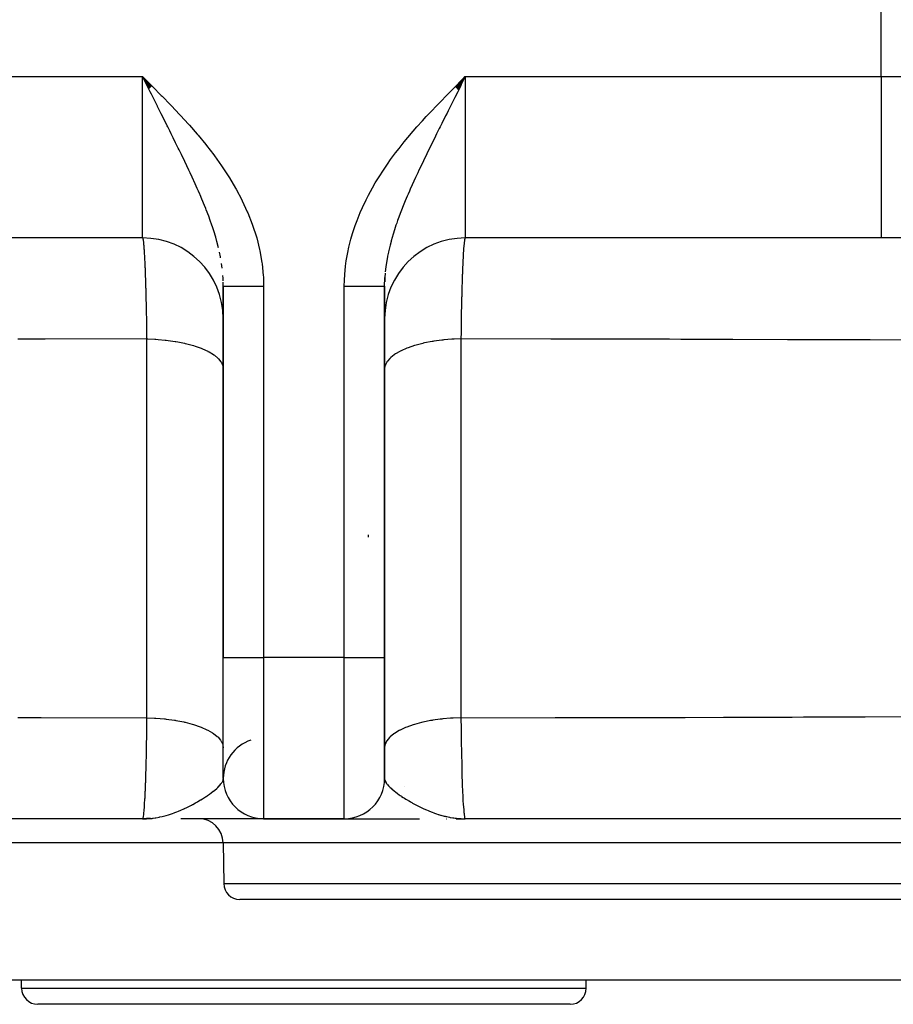
# Model space of a CAD drawing. Extents: x 24 to 1230, y -758 to 283.
# Drawn here: x 432 to 540, y -758 to -636 of the extents above; entities that cross this region are included whole.
import ezdxf

# ---------------------------------------------------------------- set-up
doc = ezdxf.new("R2010")
doc.units = 0
doc.linetypes.add('DASHED', pattern=[11.05, 8.7, -2.35])
doc.layers.get('0').update_dxf_attribs({"linetype": 'CONTINUOUS'})
doc.layers.add('NEVIDI', color=4, linetype='DASHED')

msp = doc.modelspace()

# ---------------------------------------------------------------- linework, layer by layer
at = {"color": 2}
for p, q in [((448.159874, -644.163567), (447, -643.000007)), ((448.149306, -644.174088), (447, -643.000007)), ((448.138738, -644.184608), (447, -643.000007)), ((448.12817, -644.195128), (447, -643.000007)), ((448.117603, -644.205648), (447, -643.000007)), ((448.107036, -644.216168), (447, -643.000007)), ((448.09647, -644.226687), (447, -643.000007)), ((448.085904, -644.237205), (447, -643.000007)), ((448.075339, -644.247723), (447, -643.000007)), ((448.064774, -644.25824), (447, -643.000007)), ((448.05421, -644.268756), (447, -643.000007)), ((448.043648, -644.279271), (447, -643.000007)), ((448.033086, -644.289785), (447, -643.000007)), ((448.022526, -644.300299), (447, -643.000007)), ((448.011967, -644.31081), (447, -643.000007)), ((448.001409, -644.321321), (447, -643.000007)), ((447.990852, -644.33183), (447, -643.000007)), ((447.980297, -644.342338), (447, -643.000007)), ((447.969744, -644.352844), (447, -643.000007)), ((447.959192, -644.363348), (447, -643.000007)), ((447.948642, -644.37385), (447, -643.000007)), ((447.938094, -644.384351), (447, -643.000007)), ((447.927548, -644.39485), (447, -643.000007)), ((447.917004, -644.405346), (447, -643.000007)), ((447.906462, -644.415841), (447, -643.000007)), ((447.895923, -644.426333), (447, -643.000007)), ((447.885386, -644.436823), (447, -643.000007)), ((447.874851, -644.44731), (447, -643.000007)), ((447.864319, -644.457795), (447, -643.000007)), ((447.853789, -644.468277), (447, -643.000007)), ((447.843263, -644.478757), (447, -643.000007)), ((447.832739, -644.489234), (447, -643.000007)), ((447.822218, -644.499708), (447, -643.000007)), ((447.8117, -644.510178), (447, -643.000007)), ((447.801185, -644.520646), (447, -643.000007)), ((447.790673, -644.531111), (447, -643.000007)), ((447.780164, -644.541572), (447, -643.000007)), ((485.782772, -644.232838), (487, -643.000007)), ((485.794067, -644.244077), (487, -643.000007)), ((485.805361, -644.255315), (487, -643.000007)), ((485.816656, -644.266553), (487, -643.000007)), ((485.827949, -644.27779), (487, -643.000007)), ((485.839243, -644.289027), (487, -643.000007)), ((485.850536, -644.300264), (487, -643.000007)), ((485.861828, -644.311499), (487, -643.000007)), ((485.873119, -644.322734), (487, -643.000007)), ((485.884409, -644.333968), (487, -643.000007)), ((485.895698, -644.345201), (487, -643.000007)), ((485.906986, -644.356432), (487, -643.000007)), ((485.918272, -644.367662), (487, -643.000007)), ((485.929557, -644.378891), (487, -643.000007)), ((485.940841, -644.390118), (487, -643.000007)), ((485.952123, -644.401344), (487, -643.000007)), ((485.963403, -644.412568), (487, -643.000007)), ((485.974681, -644.423789), (487, -643.000007)), ((485.985957, -644.435009), (487, -643.000007)), ((485.997231, -644.446227), (487, -643.000007)), ((486.008502, -644.457442), (487, -643.000007)), ((486.019772, -644.468656), (487, -643.000007)), ((486.031039, -644.479866), (487, -643.000007)), ((486.042303, -644.491074), (487, -643.000007)), ((486.053565, -644.50228), (487, -643.000007)), ((486.064823, -644.513482), (487, -643.000007)), ((486.076079, -644.524682), (487, -643.000007)), ((486.087332, -644.535879), (487, -643.000007)), ((486.098582, -644.547072), (487, -643.000007)), ((486.109828, -644.558262), (487, -643.000007)), ((486.121071, -644.569449), (487, -643.000007)), ((486.13231, -644.580632), (487, -643.000007)), ((486.143546, -644.591812), (487, -643.000007)), ((486.154778, -644.602988), (487, -643.000007)), ((486.166007, -644.614161), (487, -643.000007)), ((486.177231, -644.625329), (487, -643.000007)), ((487, -643.000007), (486.5093, -643.981398)), ((447.564032, -644.128061), (447.312741, -643.625482)), ((486.435937, -644.128123), (486.183978, -644.632042)), ((486.5093, -643.981398), (486.435937, -644.128123)), ((447, -663.000007), (395.458054, -663.000007)), ((447, -663.000007), (395.458054, -663.000007)), ((538.541946, -663.000007), (487, -663.000007)), ((538.541946, -663.000007), (487, -663.000007)), ((545.590413, -663.000007), (538.541946, -663.000007)), ((457.000698, -668.980772), (456.993102, -668.49498)), ((476.99829, -668.980771), (477.026603, -667.900318)), ((457, -715.000007), (457, -668.980769)), ((457, -673.000007), (457, -668.980769)), ((457, -668.980772), (457, -715.000007)), ((476.99829, -668.980771), (477, -668.980771)), ((477, -715.000007), (477, -668.980769)), ((477, -668.980769), (477, -715.000007)), ((457, -673.000007), (457, -679.259382)), ((457, -679.259382), (457, -696.000007)), ((457, -699.523415), (457, -696.000007)), ((457, -696.000007), (457, -699.523415)), ((457, -730.000007), (457, -715.000007)), ((477, -730.000007), (477, -715.000007)), ((477, -715.000007), (477, -730.000007)), ((457.083501, -731.000007), (457.08461, -731.000007)), ((457.101047, -731.000007), (457.10377, -731.000007)), ((476.89623, -731.000007), (476.898791, -731.000007)), ((479.513885, -731.000007), (479.51569, -731.000007)), ((458.118389, -733.150007), (458.11707, -733.150007)), ((460, -734.582546), (460, -734.574762)), ((474, -734.581826), (474, -734.574762)), ((447, -735.000007), (355.5, -735.000007)), ((447.900748, -734.979364), (447, -735.000007)), ((447.91199, -734.980781), (447, -735.000007)), ((447.923234, -734.982148), (447, -735.000007)), ((447.934482, -734.983465), (447, -735.000007)), ((447.945732, -734.984731), (447, -735.000007)), ((447.956986, -734.985947), (447, -735.000007)), ((447.968241, -734.987113), (447, -735.000007)), ((447, -735.000007), (447.489458, -734.988084)), ((447.931098, -734.988811), (447, -735.000007)), ((447.990761, -734.989293), (447, -735.000007)), ((447.95037, -734.990808), (447, -735.000007)), ((448.01329, -734.991272), (447, -735.000007)), ((447.969125, -734.992609), (447, -735.000007)), ((448.035827, -734.993049), (447, -735.000007)), ((448.047099, -734.993862), (447, -735.000007)), ((447.99598, -734.994942), (447, -735.000007)), ((448.069647, -734.995336), (447, -735.000007)), ((448.080924, -734.995998), (447, -735.000007)), ((447.966022, -734.997001), (447, -735.000007)), ((448.103481, -734.997169), (447, -735.000007)), ((448.159893, -734.999215), (447, -735.000007)), ((448.171178, -734.999473), (447, -735.000007)), ((447.489458, -734.988084), (447.681086, -734.976932)), ((447.88951, -734.977896), (447.489458, -734.987841)), ((447.878276, -734.976378), (447.529255, -734.985768)), ((447.867044, -734.97481), (447.56844, -734.983488)), ((447.855817, -734.973192), (447.616524, -734.980689)), ((447.844593, -734.971523), (447.676789, -734.977182)), ((447.681086, -734.976932), (447.81542, -734.966948)), ((447.833373, -734.969804), (447.723335, -734.973792)), ((447.822156, -734.968035), (447.777352, -734.969777)), ((461.986533, -735.000007), (451.755665, -735.000007)), ((460, -734.979825), (460, -734.978154)), ((460, -735.000007), (460, -734.998938)), ((462, -735.000007), (472, -735.000007)), ((472, -735.000007), (462, -735.000007)), ((472.019645, -734.999969), (472.061618, -734.99997)), ((472.061618, -734.99997), (472.229558, -734.999973)), ((472.229558, -734.999973), (472.517892, -734.999975)), ((472.517892, -734.999975), (472.919968, -734.999978)), ((472.919968, -734.999978), (473.430445, -734.999981)), ((473.430445, -734.999981), (474.036576, -734.999983)), ((474.036576, -734.999983), (474.726138, -734.999986)), ((474.726138, -734.999986), (475.491858, -734.999989)), ((475.491858, -734.999989), (476.327242, -734.999992)), ((476.327242, -734.999992), (477.226252, -734.999994)), ((477.226252, -734.999994), (478.183102, -734.999997)), ((478.183102, -734.999997), (479.189757, -734.999999)), ((479.189757, -734.999999), (480.234976, -735.000001)), ((480.234976, -735.000001), (481.312819, -735.000003)), ((484.687287, -735.000007), (484.722692, -735.000007)), ((485.851552, -734.999981), (485.904348, -734.999982)), ((485.862111, -734.999911), (485.904348, -734.999914)), ((485.872671, -734.999796), (487, -735.000007)), ((485.88323, -734.999637), (487, -735.000007)), ((485.893789, -734.999434), (487, -735.000007)), ((485.904348, -734.999187), (487, -735.000007)), ((485.967683, -734.996774), (485.988787, -734.99684)), ((485.978236, -734.996217), (487, -735.000007)), ((485.988787, -734.995616), (487, -735.000007)), ((485.999337, -734.994971), (487, -735.000007)), ((486.020433, -734.993547), (487, -735.000007)), ((486.041522, -734.991948), (487, -735.000007)), ((486.043719, -734.997963), (487, -735.000007)), ((486.052064, -734.991081), (487, -735.000007)), ((486.062604, -734.990171), (487, -735.000007)), ((486.077378, -734.994671), (487, -735.000007)), ((486.104744, -734.986089), (486.687061, -734.995142)), ((486.110625, -734.997687), (487, -735.000007)), ((486.115273, -734.984958), (486.659325, -734.994212)), ((486.125445, -734.989826), (487, -735.000007)), ((486.1258, -734.983783), (486.64946, -734.993501)), ((486.134143, -734.988867), (487, -735.000007)), ((486.136325, -734.982563), (486.653312, -734.993005)), ((486.142978, -734.987866), (486.687061, -734.995574)), ((486.146846, -734.9813), (486.65729, -734.992493)), ((486.157365, -734.979993), (486.568241, -734.989752)), ((486.167882, -734.978641), (486.535973, -734.988093)), ((486.178395, -734.977246), (486.49632, -734.986054)), ((486.188905, -734.975807), (486.446533, -734.983494)), ((486.199413, -734.974323), (486.382304, -734.980191)), ((486.209917, -734.972796), (486.320512, -734.976605)), ((486.220417, -734.971224), (486.260322, -734.972698)), ((486.31893, -734.976932), (486.647091, -734.993807)), ((486.647091, -734.993807), (486.687061, -734.995131)), ((578.5, -735.000007), (487, -735.000007)), ((456.967987, -738.000007), (457.055872, -743.034912)), ((456.967987, -738.000007), (457.055872, -743.034912)), ((554.880407, -745.000007), (459.055567, -745.000007)), ((552, -755.000007), (382, -755.000007)), ((432, -756.000007), (432, -755.000007)), ((432, -756.000007), (432, -755.000007)), ((502, -756.000007), (502, -755.000007)), ((502, -756.000007), (502, -755.000007)), ((500, -758.000007), (434, -758.000007))]:
    msp.add_line(p, q, dxfattribs=at)
for centre, radius, start, end in [((447, -673.000007), 10, 0, 90), ((487, -673.000007), 10, 90, 180), ((462, -730.000007), 5, 108.434949, 180), ((462, -730.000007), 5, 180, 270), ((472, -730.000007), 5, 270, 360), ((453.967987, -738.000007), 3, 0, 90), ((459.055567, -743.000007), 2, 181, 270), ((434, -756.000007), 2, 180, 270), ((500, -756.000007), 2, 270, 360)]:
    msp.add_arc(centre, radius, start, end, dxfattribs=at)
at = {"layer": 'NEVIDI', "color": 7, "linetype": 'CONTINUOUS'}
for p, q in [((538.541946, -643.000007), (538.541946, -590.000007)), ((395.458054, -643.000007), (447, -643.000007)), ((447, -643.000007), (447.107459, -643.107468)), ((447.312741, -643.625482), (447, -643.000007)), ((447, -663.000007), (447, -643.000007)), ((447.107459, -643.107468), (448.160785, -644.162537)), ((486.512017, -643.488119), (487, -643.000007)), ((487, -643.000007), (538.541946, -643.000007)), ((487, -643.000007), (487, -663.000007)), ((538.541946, -643.000007), (559.687348, -643.000007)), ((538.541946, -643.000007), (538.541946, -663.000007)), ((447.773904, -644.547804), (447.564032, -644.128061)), ((448.160785, -644.162537), (448.267949, -644.27023)), ((448.267949, -644.27023), (449.316333, -645.330278)), ((485.290494, -644.715092), (485.775953, -644.226097)), ((485.775953, -644.226097), (486.512017, -643.488119)), ((447.938359, -644.87672), (447.773904, -644.547804)), ((448.086024, -645.17206), (447.938359, -644.87672)), ((448.544229, -646.088594), (448.086024, -645.17206)), ((449.316333, -645.330278), (449.422735, -645.438703)), ((449.422735, -645.438703), (450.46088, -646.507896)), ((484.076086, -645.952101), (484.558296, -645.458049)), ((484.558296, -645.458049), (485.290494, -644.715092)), ((485.695174, -645.6097), (485.372164, -646.255862)), ((486.061583, -644.876837), (485.695174, -645.6097)), ((486.183978, -644.632042), (486.061583, -644.876837)), ((448.830956, -646.662268), (448.544229, -646.088594)), ((448.853337, -646.707053), (448.830956, -646.662268)), ((449.262597, -647.526269), (448.853337, -646.707053)), ((450.46088, -646.507896), (450.566135, -646.617637)), ((450.566135, -646.617637), (451.589065, -647.700443)), ((482.87912, -647.200945), (483.353266, -646.701864)), ((483.353266, -646.701864), (484.076086, -645.952101)), ((485.169075, -646.662209), (484.887482, -647.225789)), ((485.372164, -646.255862), (485.169075, -646.662209)), ((449.307296, -647.615782), (449.262597, -647.526269)), ((449.612972, -648.228211), (449.307296, -647.615782)), ((451.589065, -647.700443), (451.692421, -647.8117)), ((451.692421, -647.8117), (452.695543, -648.912964)), ((481.701863, -648.47173), (482.16757, -647.963022)), ((482.16757, -647.963022), (482.87912, -647.200945)), ((484.568876, -647.86381), (484.091596, -648.820715)), ((484.737495, -647.526085), (484.568876, -647.86381)), ((484.887482, -647.225789), (484.737495, -647.526085)), ((450.059432, -649.123918), (449.612972, -648.228211)), ((450.111741, -649.22899), (450.059432, -649.123918)), ((450.359553, -649.72724), (450.111741, -649.22899)), ((452.695543, -648.912964), (452.796638, -649.026346)), ((452.796638, -649.026346), (453.774876, -650.150458)), ((480.554052, -649.766675), (481.00737, -649.247548)), ((481.00737, -649.247548), (481.701863, -648.47173)), ((483.888256, -649.228992), (483.778364, -649.44984)), ((484.091596, -648.820715), (483.888256, -649.228992)), ((450.546062, -650.102837), (450.359553, -649.72724)), ((450.79706, -650.609291), (450.546062, -650.102837)), ((453.774876, -650.150458), (453.872948, -650.266129)), ((453.872948, -650.266129), (454.821134, -651.417471)), ((479.879049, -650.561326), (480.554052, -649.766675)), ((483.310717, -650.391671), (483.00489, -651.009881)), ((483.45394, -650.102832), (483.310717, -650.391671)), ((483.778364, -649.44984), (483.45394, -650.102832)), ((451.090264, -651.202698), (450.79706, -650.609291)), ((451.414049, -651.860835), (451.090264, -651.202698)), ((454.821134, -651.417471), (454.916131, -651.536446)), ((454.916131, -651.536446), (455.829065, -652.719509)), ((478.789239, -651.910128), (479.439917, -651.094124)), ((479.439917, -651.094124), (479.879049, -650.561326)), ((483.00489, -651.009881), (482.585954, -651.86083)), ((451.516539, -652.069897), (451.414049, -651.860835)), ((451.765803, -652.580104), (451.516539, -652.069897)), ((451.800879, -652.652119), (451.765803, -652.580104)), ((452.214198, -653.505558), (451.800879, -652.652119)), ((455.829065, -652.719509), (455.919781, -652.841392)), ((455.919781, -652.841392), (456.787029, -654.053507)), ((477.746398, -653.297497), (478.366899, -652.459055)), ((478.366899, -652.459055), (478.789239, -651.910128)), ((482.234199, -652.5801), (481.812363, -653.450418)), ((482.252699, -652.542139), (482.234199, -652.5801)), ((482.549925, -651.934279), (482.252699, -652.542139)), ((482.585954, -651.86083), (482.549925, -651.934279)), ((452.488607, -654.077973), (452.214198, -653.505558)), ((452.740319, -654.608059), (452.488607, -654.077973)), ((456.787029, -654.053507), (456.872595, -654.178192)), ((456.872595, -654.178192), (457.68699, -655.419804)), ((476.763861, -654.719562), (477.347942, -653.858827)), ((477.347942, -653.858827), (477.746398, -653.297497)), ((481.526119, -654.047115), (481.259679, -654.60806)), ((481.812363, -653.450418), (481.526119, -654.047115)), ((452.886084, -654.917567), (452.740319, -654.608059)), ((452.899577, -654.946322), (452.886084, -654.917567)), ((453.148474, -655.480129), (452.899577, -654.946322)), ((457.68699, -655.419804), (457.767051, -655.547849)), ((475.848897, -656.179386), (476.390703, -655.29666)), ((476.390703, -655.29666), (476.763861, -654.719562)), ((481.100373, -654.946424), (480.830899, -655.524675)), ((481.103393, -654.939986), (481.100373, -654.946424)), ((481.259679, -654.60806), (481.103393, -654.939986)), ((453.524717, -656.301273), (453.148474, -655.480129)), ((453.772106, -656.852505), (453.524717, -656.301273)), ((457.767051, -655.547849), (458.523237, -656.821789)), ((475.504936, -656.771999), (475.848897, -656.179386)), ((480.431628, -656.397829), (480.175878, -656.969728)), ((480.830899, -655.524675), (480.431628, -656.397829)), ((453.927238, -657.203597), (453.772106, -656.852505)), ((454.080393, -657.554865), (453.927238, -657.203597)), ((454.124674, -657.65736), (454.080393, -657.554865)), ((454.355454, -658.199038), (454.124674, -657.65736)), ((458.523237, -656.821789), (458.597174, -656.953415)), ((458.597174, -656.953415), (459.289729, -658.262709)), ((474.696016, -658.291305), (475.008395, -657.680891)), ((475.008395, -657.680891), (475.504936, -656.771999)), ((479.803418, -657.82475), (479.565919, -658.386716)), ((479.919603, -657.554872), (479.803418, -657.82475)), ((480.072763, -657.203593), (479.919603, -657.554872)), ((480.175878, -656.969728), (480.072763, -657.203593)), ((454.682151, -658.990816), (454.355454, -658.199038)), ((454.830298, -659.361399), (454.682151, -658.990816)), ((459.289729, -658.262709), (459.356948, -658.398215)), ((459.356948, -658.398215), (459.979941, -659.746059)), ((474.249721, -659.227956), (474.696016, -658.291305)), ((479.565919, -658.386716), (479.222474, -659.228473)), ((454.894744, -659.5252), (454.830298, -659.361399)), ((455.193129, -660.30726), (454.894744, -659.5252)), ((459.979941, -659.746059), (460.039903, -659.886075)), ((460.039903, -659.886075), (460.586888, -661.27681)), ((473.580819, -660.825815), (473.97268, -659.856519)), ((473.97268, -659.856519), (474.249721, -659.227956)), ((479.005605, -659.781847), (478.694633, -660.61306)), ((479.169704, -659.361396), (479.005605, -659.781847)), ((479.222474, -659.228473), (479.169704, -659.361396)), ((455.385429, -660.835725), (455.193129, -660.30726)), ((455.389805, -660.84801), (455.385429, -660.835725)), ((455.592432, -661.431502), (455.389805, -660.84801)), ((455.653274, -661.612852), (455.592432, -661.431502)), ((460.586888, -661.27681), (460.638334, -661.420389)), ((460.638334, -661.420389), (461.097729, -662.844801)), ((473.013703, -662.471487), (473.341659, -661.476948)), ((473.341659, -661.476948), (473.580819, -660.825815)), ((478.407572, -661.431493), (478.224149, -661.988215)), ((478.499834, -661.162125), (478.407572, -661.431493)), ((478.610196, -660.848008), (478.499834, -661.162125)), ((478.694633, -660.61306), (478.610196, -660.848008)), ((455.823341, -662.137598), (455.653274, -661.612852)), ((456.057761, -662.91407), (455.823341, -662.137598)), ((472.820264, -663.134246), (473.013703, -662.471487)), ((478.054019, -662.53504), (477.817592, -663.359537)), ((478.224149, -661.988215), (478.054019, -662.53504)), ((447.024206, -663.018298), (446.999994, -663.000007)), ((447.028889, -663.026049), (447.024206, -663.018298)), ((447.06032, -663.113365), (447.028889, -663.026049)), ((447.064968, -663.131499), (447.06032, -663.113365)), ((447.068952, -663.148119), (447.064968, -663.131499)), ((447.096184, -663.288433), (447.068952, -663.148119)), ((447.100793, -663.316817), (447.096184, -663.288433)), ((447.131782, -663.543013), (447.100793, -663.316817)), ((447.135758, -663.576532), (447.131782, -663.543013)), ((447.136361, -663.581705), (447.135758, -663.576532)), ((447.144611, -663.654893), (447.136361, -663.581705)), ((447.167103, -663.877435), (447.144611, -663.654893)), ((447.171647, -663.926553), (447.167103, -663.877435)), ((447.202115, -664.292943), (447.171647, -663.926553)), ((456.199819, -663.423976), (456.057761, -662.91407)), ((456.20365, -663.438233), (456.199819, -663.423976)), ((456.398459, -664.207351), (456.20365, -663.438233)), ((461.097729, -662.844801), (461.139534, -662.990658)), ((461.139534, -662.990658), (461.500328, -664.432918)), ((472.564769, -664.14188), (472.820264, -663.134246)), ((477.67582, -663.902954), (477.486034, -664.715743)), ((477.800206, -663.423882), (477.67582, -663.902954)), ((477.817592, -663.359537), (477.800206, -663.423882)), ((486.828353, -663.926553), (486.823811, -663.977061)), ((486.846482, -663.738964), (486.828353, -663.926553)), ((486.855389, -663.654893), (486.846482, -663.738964)), ((486.859072, -663.621666), (486.855389, -663.654893)), ((486.863641, -663.581689), (486.859072, -663.621666)), ((486.894601, -663.346537), (486.863641, -663.581689)), ((486.899207, -663.316817), (486.894601, -663.346537)), ((486.922339, -663.187905), (486.899207, -663.316817)), ((486.930386, -663.150972), (486.922339, -663.187905)), ((486.931047, -663.148119), (486.930386, -663.150972)), ((486.93503, -663.131506), (486.931047, -663.148119)), ((486.966436, -663.035147), (486.93503, -663.131506)), ((486.971111, -663.026049), (486.966436, -663.035147)), ((486.999043, -663.000036), (486.971111, -663.026049)), ((447.20658, -664.352177), (447.202115, -664.292943)), ((447.209304, -664.389026), (447.20658, -664.352177)), ((447.218183, -664.512887), (447.209304, -664.389026)), ((447.236235, -664.782913), (447.218183, -664.512887)), ((447.240565, -664.851393), (447.236235, -664.782913)), ((447.269319, -665.344171), (447.240565, -664.851393)), ((456.641674, -665.345814), (456.527774, -664.781127)), ((461.500328, -664.432918), (461.531902, -664.580779)), ((461.531902, -664.580779), (461.789283, -666.041408)), ((472.241083, -665.834757), (472.420732, -664.812082)), ((472.420732, -664.812082), (472.564769, -664.14188)), ((477.476336, -664.760749), (477.376536, -665.2504)), ((477.486034, -664.715743), (477.476336, -664.760749)), ((486.75512, -664.921104), (486.726485, -665.421768)), ((486.759435, -664.851394), (486.75512, -664.921104)), ((486.772919, -664.642913), (486.759435, -664.851394)), ((486.781817, -664.512887), (486.772919, -664.642913)), ((486.788966, -664.412703), (486.781817, -664.512887)), ((486.793418, -664.352211), (486.788966, -664.412703)), ((486.823811, -663.977061), (486.793418, -664.352211)), ((447.273515, -665.421768), (447.269319, -665.344171)), ((447.279577, -665.536558), (447.273515, -665.421768)), ((447.288256, -665.706448), (447.279577, -665.536558)), ((447.301367, -665.975909), (447.288256, -665.706448)), ((447.305436, -666.062752), (447.301367, -665.975909)), ((447.332381, -666.678686), (447.305436, -666.062752)), ((456.666859, -665.481499), (456.641674, -665.345814)), ((456.859443, -666.741558), (456.779703, -666.174625)), ((461.789283, -666.041408), (461.810047, -666.191264)), ((461.810047, -666.191264), (461.957812, -667.671424)), ((472.148779, -666.514487), (472.241083, -665.834757)), ((477.236527, -666.052119), (477.160804, -666.581119)), ((477.358328, -665.345809), (477.236527, -666.052119)), ((477.376536, -665.2504), (477.358328, -665.345809)), ((486.690517, -666.150701), (486.663693, -666.774624)), ((486.694564, -666.062752), (486.690517, -666.150701)), ((486.703071, -665.882946), (486.694564, -666.062752)), ((486.711744, -665.706448), (486.703071, -665.882946)), ((486.722308, -665.50053), (486.711744, -665.706448)), ((486.726485, -665.421768), (486.722308, -665.50053)), ((447.336307, -666.774623), (447.332381, -666.678686)), ((447.345218, -666.998561), (447.336307, -666.774623)), ((447.353475, -667.213933), (447.345218, -666.998561)), ((447.36232, -667.453406), (447.353475, -667.213933)), ((447.36609, -667.558339), (447.36232, -667.453406)), ((447.390785, -668.290794), (447.36609, -667.558339)), ((472.013445, -668.241297), (472.050272, -667.551173)), ((472.050272, -667.551173), (472.148779, -666.514487)), ((477.073316, -667.375909), (477.033623, -667.900818)), ((477.160804, -666.581119), (477.089984, -667.198972)), ((486.63391, -667.558339), (486.630168, -667.664209)), ((486.638315, -667.4359), (486.63391, -667.558339)), ((486.646525, -667.213933), (486.638315, -667.4359)), ((486.659783, -666.87183), (486.646525, -667.213933)), ((486.663693, -666.774624), (486.659783, -666.87183)), ((447.394338, -668.403035), (447.390785, -668.290794)), ((447.40495, -668.749419), (447.394338, -668.403035)), ((447.412542, -669.007957), (447.40495, -668.749419)), ((456.97177, -667.992285), (456.94497, -667.642281)), ((456.986302, -668.334732), (456.97177, -667.992285)), ((461.957812, -667.671424), (461.967048, -667.823793)), ((461.967048, -667.823793), (462, -668.980769)), ((472, -668.980769), (472.013445, -668.241297)), ((477.033623, -667.900818), (477.012647, -668.432917)), ((486.602138, -668.516197), (486.587458, -669.007957)), ((486.605662, -668.403036), (486.602138, -668.516197)), ((486.630168, -667.664209), (486.605662, -668.403036)), ((447.41753, -669.182976), (447.412542, -669.007957)), ((447.420857, -669.302026), (447.41753, -669.182976)), ((447.442557, -670.128702), (447.420857, -669.302026)), ((457.001636, -668.980772), (457.008858, -668.980772)), ((457.008858, -668.980772), (457.011693, -668.980771)), ((457.011693, -668.980771), (457.026155, -668.980771)), ((457.026155, -668.980771), (457.03088, -668.980771)), ((457.03088, -668.980771), (457.039781, -668.980771)), ((457.039781, -668.980771), (457.052566, -668.980771)), ((457.052566, -668.980771), (457.059163, -668.980771)), ((457.059163, -668.980771), (457.088028, -668.980771)), ((457.088028, -668.980771), (457.096511, -668.980771)), ((457.096511, -668.980771), (457.132522, -668.98077)), ((457.132522, -668.98077), (457.142865, -668.98077)), ((457.142865, -668.98077), (457.158442, -668.98077)), ((457.158442, -668.98077), (457.185951, -668.98077)), ((457.185951, -668.98077), (457.198114, -668.98077)), ((457.198114, -668.98077), (457.248152, -668.98077)), ((457.248152, -668.98077), (457.262138, -668.98077)), ((457.262138, -668.98077), (457.319129, -668.98077)), ((457.319129, -668.98077), (457.334833, -668.980769)), ((457.334833, -668.980769), (457.354076, -668.980769)), ((457.354076, -668.980769), (457.398651, -668.980769)), ((457.398651, -668.980769), (457.416098, -668.980769)), ((457.416098, -668.980769), (457.48663, -668.980769)), ((457.48663, -668.980769), (457.505796, -668.980769)), ((457.505796, -668.980769), (457.582786, -668.980769)), ((457.582786, -668.980769), (457.603727, -668.980769)), ((457.603727, -668.980769), (457.623649, -668.980769)), ((457.623649, -668.980769), (457.687123, -668.980769)), ((457.687123, -668.980769), (457.709691, -668.980769)), ((457.709691, -668.980769), (457.799374, -668.980769)), ((457.799374, -668.980769), (457.823488, -668.98077)), ((457.823488, -668.98077), (457.919302, -668.98077)), ((457.919302, -668.98077), (457.944951, -668.98077)), ((457.944951, -668.98077), (457.962859, -668.98077)), ((457.962859, -668.98077), (458.046707, -668.98077)), ((458.046707, -668.98077), (458.073861, -668.980771)), ((458.073861, -668.980771), (458.181362, -668.980771)), ((458.181362, -668.980771), (458.209993, -668.980771)), ((458.209993, -668.980771), (458.323024, -668.980772)), ((458.323024, -668.980772), (458.353065, -668.980772)), ((458.353065, -668.980772), (458.366251, -668.980772)), ((458.366251, -668.980772), (458.471363, -668.980773)), ((458.471363, -668.980773), (458.502829, -668.980773)), ((458.502829, -668.980773), (458.626131, -668.980774)), ((458.626131, -668.980774), (458.659015, -668.980774)), ((458.659015, -668.980774), (458.787195, -668.980774)), ((458.787195, -668.980774), (458.821323, -668.980774)), ((458.821323, -668.980774), (458.827312, -668.980774)), ((458.827312, -668.980774), (458.954213, -668.980775)), ((458.954213, -668.980775), (458.989438, -668.980775)), ((458.989438, -668.980775), (459.126601, -668.980775)), ((459.126601, -668.980775), (459.163014, -668.980775)), ((459.163014, -668.980775), (459.304498, -668.980775)), ((459.304498, -668.980775), (459.33905, -668.980775)), ((459.33905, -668.980775), (459.341797, -668.980775)), ((459.341797, -668.980775), (459.487214, -668.980774)), ((459.487214, -668.980774), (459.525463, -668.980774)), ((459.525463, -668.980774), (459.674568, -668.980774)), ((459.674568, -668.980774), (459.71372, -668.980773)), ((459.71372, -668.980773), (459.865997, -668.980773)), ((459.865997, -668.980773), (459.892983, -668.980773)), ((459.892983, -668.980773), (459.906163, -668.980773)), ((459.906163, -668.980773), (460.061578, -668.980772)), ((460.061578, -668.980772), (460.10244, -668.980772)), ((460.10244, -668.980772), (460.260663, -668.980771)), ((460.260663, -668.980771), (460.302132, -668.980771)), ((460.302132, -668.980771), (460.462903, -668.98077)), ((460.462903, -668.98077), (460.480461, -668.98077)), ((460.480461, -668.98077), (460.504934, -668.98077)), ((460.504934, -668.98077), (460.667938, -668.980769)), ((460.667938, -668.980769), (460.710473, -668.980769)), ((460.710473, -668.980769), (460.875414, -668.980768)), ((460.875414, -668.980768), (460.91845, -668.980768)), ((460.91845, -668.980768), (461.084998, -668.980768)), ((461.084998, -668.980768), (461.092106, -668.980768)), ((461.092106, -668.980768), (461.128413, -668.980767)), ((461.128413, -668.980767), (461.296066, -668.980767)), ((461.296066, -668.980767), (461.339975, -668.980767)), ((461.339975, -668.980767), (461.508608, -668.980767)), ((461.508608, -668.980767), (461.552746, -668.980767)), ((461.552746, -668.980767), (461.718276, -668.980768)), ((461.718276, -668.980768), (461.72202, -668.980768)), ((461.72202, -668.980768), (461.766337, -668.980768)), ((461.766337, -668.980768), (461.935982, -668.980769)), ((461.935982, -668.980769), (461.980355, -668.980769)), ((461.980355, -668.980769), (462, -668.980769)), ((462, -668.980769), (462, -715.000007)), ((472, -715.000007), (472, -668.980769)), ((472, -668.980769), (472.091918, -668.980769)), ((472.091918, -668.980769), (472.130586, -668.980769)), ((472.130586, -668.980769), (472.281745, -668.980768)), ((472.281745, -668.980768), (472.308706, -668.980768)), ((472.308706, -668.980768), (472.347242, -668.980768)), ((472.347242, -668.980768), (472.524855, -668.980768)), ((472.524855, -668.980768), (472.563246, -668.980768)), ((472.563246, -668.980768), (472.740026, -668.980768)), ((472.740026, -668.980768), (472.778191, -668.980768)), ((472.778191, -668.980768), (472.907843, -668.980768)), ((472.907843, -668.980768), (472.95379, -668.980768)), ((472.95379, -668.980768), (472.991671, -668.980768)), ((472.991671, -668.980768), (473.165762, -668.980768)), ((473.165762, -668.980768), (473.203282, -668.980769)), ((473.203282, -668.980769), (473.375538, -668.980769)), ((473.375538, -668.980769), (473.412628, -668.980769)), ((473.412628, -668.980769), (473.519495, -668.98077)), ((473.519495, -668.98077), (473.582733, -668.98077)), ((473.582733, -668.98077), (473.61932, -668.98077)), ((473.61932, -668.98077), (473.78695, -668.980771)), ((473.78695, -668.980771), (473.822966, -668.980771)), ((473.822966, -668.980771), (473.987819, -668.980772)), ((473.987819, -668.980772), (474.023219, -668.980772)), ((474.023219, -668.980772), (474.107058, -668.980772)), ((474.107058, -668.980772), (474.185008, -668.980772)), ((474.185008, -668.980772), (474.219691, -668.980772)), ((474.219691, -668.980772), (474.378074, -668.980773)), ((474.378074, -668.980773), (474.411987, -668.980773)), ((474.411987, -668.980773), (474.56648, -668.980773)), ((474.56648, -668.980773), (474.599709, -668.980773)), ((474.599709, -668.980773), (474.660945, -668.980774)), ((474.660945, -668.980774), (474.750297, -668.980774)), ((474.750297, -668.980774), (474.782504, -668.980774)), ((474.782504, -668.980774), (474.928842, -668.980774)), ((474.928842, -668.980774), (474.960053, -668.980774)), ((474.960053, -668.980774), (475.101809, -668.980773)), ((475.101809, -668.980773), (475.132031, -668.980773)), ((475.132031, -668.980773), (475.172599, -668.980773)), ((475.172599, -668.980773), (475.268997, -668.980773)), ((475.268997, -668.980773), (475.298123, -668.980773)), ((475.298123, -668.980773), (475.430015, -668.980772)), ((475.430015, -668.980772), (475.458013, -668.980772)), ((475.458013, -668.980772), (475.584541, -668.980772)), ((475.584541, -668.980772), (475.611388, -668.980772)), ((475.611388, -668.980772), (475.633794, -668.980771)), ((475.633794, -668.980771), (475.732373, -668.980771)), ((475.732373, -668.980771), (475.757957, -668.980771)), ((475.757957, -668.980771), (475.873153, -668.98077)), ((475.873153, -668.98077), (475.897461, -668.98077)), ((475.897461, -668.98077), (476.006676, -668.98077)), ((476.006676, -668.98077), (476.02964, -668.98077)), ((476.02964, -668.98077), (476.037178, -668.98077)), ((476.037178, -668.98077), (476.13262, -668.980769)), ((476.13262, -668.980769), (476.154236, -668.980769)), ((476.154236, -668.980769), (476.250794, -668.980769)), ((476.250794, -668.980769), (476.270999, -668.980769)), ((476.270999, -668.980769), (476.360987, -668.980769)), ((476.360987, -668.980769), (476.376351, -668.980769)), ((476.376351, -668.980769), (476.379742, -668.980769)), ((476.379742, -668.980769), (476.462984, -668.980769)), ((476.462984, -668.980769), (476.48027, -668.980769)), ((476.48027, -668.980769), (476.556597, -668.980769)), ((476.556597, -668.980769), (476.572369, -668.980769)), ((476.572369, -668.980769), (476.641583, -668.980769)), ((476.641583, -668.980769), (476.645933, -668.980769)), ((476.645933, -668.980769), (476.655832, -668.980769)), ((476.655832, -668.980769), (476.717857, -668.980769)), ((476.717857, -668.980769), (476.730503, -668.980769)), ((476.730503, -668.980769), (476.785225, -668.98077)), ((476.785225, -668.98077), (476.796279, -668.98077)), ((476.796279, -668.98077), (476.841551, -668.98077)), ((476.841551, -668.98077), (476.843602, -668.98077)), ((476.843602, -668.98077), (476.853042, -668.98077)), ((476.853042, -668.98077), (476.892866, -668.98077)), ((476.892866, -668.98077), (476.900673, -668.98077)), ((476.900673, -668.98077), (476.932907, -668.980771)), ((476.932907, -668.980771), (476.939063, -668.980771)), ((476.939063, -668.980771), (476.960217, -668.980771)), ((476.960217, -668.980771), (476.963657, -668.980771)), ((476.963657, -668.980771), (476.968156, -668.980771)), ((476.968156, -668.980771), (476.985079, -668.980771)), ((476.985079, -668.980771), (476.987912, -668.980771)), ((476.987912, -668.980771), (476.997131, -668.980771)), ((476.997131, -668.980771), (476.99829, -668.980771)), ((486.575839, -669.422202), (486.554332, -670.254905)), ((486.579142, -669.302062), (486.575839, -669.422202)), ((486.579947, -669.2731), (486.579142, -669.302062)), ((486.587458, -669.007957), (486.579947, -669.2731)), ((447.445668, -670.254903), (447.442557, -670.128702)), ((447.457573, -670.757959), (447.445668, -670.254903)), ((447.464272, -671.05608), (447.457573, -670.757959)), ((447.46586, -671.128444), (447.464272, -671.05608)), ((447.468745, -671.261628), (447.46586, -671.128444)), ((447.487405, -672.182689), (447.468745, -671.261628)), ((486.531253, -671.261724), (486.529151, -671.360229)), ((486.535728, -671.05608), (486.531253, -671.261724)), ((486.551255, -670.38183), (486.535728, -671.05608)), ((486.554332, -670.254905), (486.551255, -670.38183)), ((447.490059, -672.322992), (447.487405, -672.182689)), ((447.50201, -672.988564), (447.490059, -672.322992)), ((486.50732, -672.464084), (486.4924, -673.321055)), ((486.509941, -672.322991), (486.50732, -672.464084)), ((486.528406, -671.395444), (486.509941, -672.322991)), ((486.529151, -671.360229), (486.528406, -671.395444)), ((447.507033, -673.286682), (447.50201, -672.988564)), ((447.5076, -673.321055), (447.507033, -673.286682)), ((447.509416, -673.432338), (447.5076, -673.321055)), ((447.52452, -674.429322), (447.509416, -673.432338)), ((486.486973, -673.658686), (486.473381, -674.579434)), ((486.488243, -673.578264), (486.486973, -673.658686)), ((486.490584, -673.432337), (486.488243, -673.578264)), ((486.4924, -673.321055), (486.490584, -673.432337)), ((447.526619, -674.579433), (447.52452, -674.429322)), ((447.537334, -675.401376), (447.526619, -674.579433)), ((486.471317, -674.730301), (486.461241, -675.518757)), ((486.473381, -674.579434), (486.471317, -674.730301)), ((432.071006, -675.542995), (431.519353, -675.544119)), ((433.508931, -675.540148), (432.071006, -675.542995)), ((434.934802, -675.537447), (433.508931, -675.540148)), ((447.538759, -675.518753), (434.934802, -675.537447)), ((447.538759, -675.518757), (447.537334, -675.401376)), ((447.538759, -722.481254), (447.538759, -675.518753)), ((447.538759, -675.518757), (447.636077, -675.520902)), ((447.636077, -675.520902), (448.506382, -675.556063)), ((448.506382, -675.556063), (448.656348, -675.56506)), ((448.656348, -675.56506), (448.916286, -675.58274)), ((448.916286, -675.58274), (449.796613, -675.662789)), ((449.796613, -675.662789), (449.913121, -675.67579)), ((449.913121, -675.67579), (450.164866, -675.705875)), ((450.164866, -675.705875), (451.038071, -675.832315)), ((451.038071, -675.832315), (451.12115, -675.846222)), ((451.12115, -675.846222), (451.360419, -675.888199)), ((451.360419, -675.888199), (452.209023, -676.061679)), ((452.209023, -676.061679), (452.260713, -676.073576)), ((452.260713, -676.073576), (452.483531, -676.126746)), ((452.483531, -676.126746), (453.288841, -676.346819)), ((481.739287, -676.073576), (480.894609, -676.29255)), ((481.790977, -676.061679), (481.739287, -676.073576)), ((481.965934, -676.022595), (481.790977, -676.061679)), ((482.87885, -675.846222), (481.965934, -676.022595)), ((482.961929, -675.832315), (482.87885, -675.846222)), ((483.120771, -675.806664), (482.961929, -675.832315)), ((484.086879, -675.67579), (483.120771, -675.806664)), ((484.203387, -675.662789), (484.086879, -675.67579)), ((484.340565, -675.648217), (484.203387, -675.662789)), ((485.343652, -675.56506), (484.340565, -675.648217)), ((485.493618, -675.556063), (485.343652, -675.56506)), ((485.604632, -675.549964), (485.493618, -675.556063)), ((486.461241, -675.518757), (485.604632, -675.549964)), ((486.461241, -675.518753), (486.461241, -722.481254)), ((497.625716, -675.534842), (486.461241, -675.518753)), ((499.049183, -675.537417), (497.625716, -675.534842)), ((502.497503, -675.544154), (499.049183, -675.537417)), ((503.051157, -675.545301), (502.497503, -675.544154)), ((512.308126, -675.567169), (503.051157, -675.545301)), ((513.729634, -675.570971), (512.308126, -675.567169)), ((519.592386, -675.587926), (513.729634, -675.570971)), ((520.174617, -675.589724), (519.592386, -675.587926)), ((526.963845, -675.612223), (520.174617, -675.589724)), ((528.382171, -675.617283), (526.963845, -675.612223)), ((536.57038, -675.648936), (528.382171, -675.617283)), ((537.190623, -675.651503), (536.57038, -675.648936)), ((541.590508, -675.670413), (537.190623, -675.651503)), ((453.288841, -676.346819), (453.312486, -676.354006)), ((453.312486, -676.354006), (453.515048, -676.41745)), ((453.515048, -676.41745), (454.259049, -676.682856)), ((454.259049, -676.682856), (454.438216, -676.755593)), ((454.438216, -676.755593), (455.084632, -677.054647)), ((455.084632, -677.054647), (455.102516, -677.063879)), ((455.102516, -677.063879), (455.237292, -677.135425)), ((455.237292, -677.135425), (455.775479, -677.463185)), ((478.354246, -677.376972), (478.224521, -677.463185)), ((478.897484, -677.063879), (478.354246, -677.376972)), ((478.915368, -677.054647), (478.897484, -677.063879)), ((479.073569, -676.975458), (478.915368, -677.054647)), ((479.740951, -676.682856), (479.073569, -676.975458)), ((479.925185, -676.611918), (479.740951, -676.682856)), ((480.687514, -676.354006), (479.925185, -676.611918)), ((480.711159, -676.346819), (480.687514, -676.354006)), ((480.894609, -676.29255), (480.711159, -676.346819)), ((455.775479, -677.463185), (455.804406, -677.483161)), ((455.804406, -677.483161), (455.899162, -677.550711)), ((455.899162, -677.550711), (456.320116, -677.901701)), ((456.320116, -677.901701), (456.352709, -677.933527)), ((456.352709, -677.933527), (456.412529, -677.994326)), ((456.412529, -677.994326), (456.709334, -678.362762)), ((456.709334, -678.362762), (456.737713, -678.407044)), ((456.737713, -678.407044), (456.769165, -678.459142)), ((456.769165, -678.459142), (456.936786, -678.838839)), ((477.262287, -678.407044), (477.096338, -678.740654)), ((477.290666, -678.362762), (477.262287, -678.407044)), ((477.357297, -678.266973), (477.290666, -678.362762)), ((477.64729, -677.933527), (477.357297, -678.266973)), ((477.679884, -677.901701), (477.64729, -677.933527)), ((477.778885, -677.809938), (477.679884, -677.901701)), ((478.195594, -677.483161), (477.778885, -677.809938)), ((478.224521, -677.463185), (478.195594, -677.483161)), ((456.936786, -678.838839), (456.952689, -678.895421)), ((456.952689, -678.895421), (456.962964, -678.937275)), ((456.962964, -678.937275), (457, -679.259382)), ((477.047311, -678.895421), (477.000475, -679.222864)), ((477.063214, -678.838839), (477.047311, -678.895421)), ((477.096338, -678.740654), (477.063214, -678.838839)), ((475, -700.100799), (475, -699.793598)), ((457, -715.000007), (462, -715.000007)), ((472, -715.000007), (462, -715.000007)), ((462, -715.000007), (462, -735.000007)), ((472, -735.000007), (472, -715.000007)), ((472, -715.000007), (477, -715.000007)), ((431.519298, -722.455871), (432.9993, -722.458846)), ((432.9993, -722.458846), (434.424601, -722.461589)), ((434.424601, -722.461589), (447.538759, -722.481258)), ((447.52514, -723.63711), (447.538416, -722.512995)), ((447.538416, -722.512995), (447.538759, -722.481258)), ((447.538759, -722.481258), (448.463965, -722.51619)), ((448.463965, -722.51619), (448.50646, -722.518581)), ((448.50646, -722.518581), (448.656445, -722.527579)), ((448.656445, -722.527579), (449.726118, -722.617707)), ((485.15183, -722.540361), (484.203351, -722.6253)), ((485.343555, -722.52758), (485.15183, -722.540361)), ((485.493636, -722.518576), (485.343555, -722.52758)), ((486.4334, -722.481835), (485.493636, -722.518576)), ((486.461241, -722.481258), (486.4334, -722.481835)), ((486.461241, -722.481258), (498.14957, -722.464214)), ((486.461241, -722.481258), (486.477511, -723.840533)), ((498.14957, -722.464214), (499.575399, -722.461589)), ((499.575399, -722.461589), (501.945038, -722.456963)), ((501.945038, -722.456963), (502.497497, -722.455837)), ((502.497497, -722.455837), (512.849034, -722.431413)), ((512.849034, -722.431413), (514.271106, -722.427561)), ((514.271106, -722.427561), (519.012547, -722.413842)), ((519.012547, -722.413842), (519.59231, -722.412071)), ((519.59231, -722.412071), (527.516651, -722.385814)), ((527.516651, -722.385814), (528.935229, -722.380707)), ((528.935229, -722.380707), (535.955081, -722.3536)), ((535.955081, -722.3536), (536.571531, -722.351073)), ((536.571531, -722.351073), (542.149096, -722.327114)), ((447.522489, -723.840533), (447.52514, -723.63711)), ((449.726118, -722.617707), (449.796722, -722.625308)), ((449.796722, -722.625308), (449.9131, -722.638297)), ((449.9131, -722.638297), (450.942863, -722.779298)), ((450.942863, -722.779298), (451.038056, -722.794816)), ((451.038056, -722.794816), (451.121192, -722.808731)), ((451.121192, -722.808731), (452.093883, -722.99827)), ((452.093883, -722.99827), (452.208861, -723.024157)), ((452.208861, -723.024157), (452.260584, -723.03606)), ((452.260584, -723.03606), (453.160187, -723.270996)), ((453.160187, -723.270996), (453.288837, -723.309331)), ((453.288837, -723.309331), (453.312505, -723.316525)), ((453.312505, -723.316525), (454.123632, -723.592855)), ((454.123632, -723.592855), (454.259049, -723.645357)), ((454.259049, -723.645357), (454.96843, -723.958581)), ((479.608297, -723.698841), (478.915414, -724.017141)), ((479.740951, -723.645358), (479.608297, -723.698841)), ((480.537657, -723.36313), (479.740951, -723.645358)), ((480.687495, -723.316526), (480.537657, -723.36313)), ((480.711177, -723.309327), (480.687495, -723.316526)), ((481.574693, -723.075062), (480.711177, -723.309327)), ((481.739416, -723.03606), (481.574693, -723.075062)), ((481.791171, -723.02415), (481.739416, -723.03606)), ((482.701963, -722.839477), (481.791171, -723.02415)), ((482.878808, -722.808731), (482.701963, -722.839477)), ((482.961889, -722.794825), (482.878808, -722.808731)), ((483.901075, -722.660242), (482.961889, -722.794825)), ((484.0869, -722.638298), (483.901075, -722.660242)), ((484.203351, -722.6253), (484.0869, -722.638298)), ((447.502962, -725.180387), (447.506548, -724.952439)), ((447.506548, -724.952439), (447.510705, -724.67889)), ((447.510705, -724.67889), (447.522489, -723.840533)), ((454.96843, -723.958581), (455.084586, -724.01714)), ((455.084586, -724.01714), (455.102499, -724.026387)), ((455.102499, -724.026387), (455.680429, -724.362017)), ((455.680429, -724.362017), (455.775518, -724.425735)), ((455.775518, -724.425735), (455.804478, -724.445736)), ((455.804478, -724.445736), (456.247669, -724.796379)), ((456.247669, -724.796379), (456.320098, -724.864186)), ((456.320098, -724.864186), (456.35269, -724.896013)), ((456.35269, -724.896013), (456.660833, -725.254578)), ((477.611054, -724.932478), (477.290683, -725.325271)), ((477.647289, -724.896034), (477.611054, -724.932478)), ((477.679902, -724.864186), (477.647289, -724.896034)), ((478.132731, -724.490128), (477.679902, -724.864186)), ((478.19554, -724.445724), (478.132731, -724.490128)), ((478.224482, -724.425735), (478.19554, -724.445724)), ((478.802259, -724.07657), (478.224482, -724.425735)), ((478.897512, -724.026381), (478.802259, -724.07657)), ((478.915414, -724.017141), (478.897512, -724.026381)), ((486.477511, -723.840533), (486.480224, -724.042596)), ((486.480224, -724.042596), (486.485322, -724.40727)), ((486.485322, -724.40727), (486.489295, -724.67889)), ((486.489295, -724.67889), (486.500178, -725.374343)), ((447.476976, -726.649324), (447.499822, -725.374343)), ((447.499822, -725.374343), (447.502962, -725.180387)), ((456.660833, -725.254578), (456.709317, -725.32527)), ((456.709317, -725.32527), (456.737689, -725.369531)), ((456.737689, -725.369531), (456.913003, -725.728897)), ((456.913003, -725.728897), (456.936743, -725.801303)), ((456.936743, -725.801303), (456.952657, -725.857928)), ((456.952657, -725.857928), (456.999961, -726.211438)), ((477.043269, -725.873916), (477, -726.221883)), ((477.047352, -725.857892), (477.043269, -725.873916)), ((477.063257, -725.801303), (477.047352, -725.857892)), ((477.245872, -725.396323), (477.063257, -725.801303)), ((477.262328, -725.369503), (477.245872, -725.396323)), ((477.290683, -725.325271), (477.262328, -725.369503)), ((486.500178, -725.374343), (486.503385, -725.567235)), ((486.503385, -725.567235), (486.52355, -726.67624)), ((447.447545, -728.019804), (447.465541, -727.212892)), ((447.465541, -727.212892), (447.471113, -726.943717)), ((447.471113, -726.943717), (447.473357, -726.832438)), ((447.473357, -726.832438), (447.476976, -726.649324)), ((486.52355, -726.67624), (486.526643, -726.832418)), ((486.526643, -726.832418), (486.528887, -726.943717)), ((486.528887, -726.943717), (486.530317, -727.013736)), ((486.530317, -727.013736), (486.556497, -728.189182)), ((447.422954, -728.991748), (447.443503, -728.189182)), ((447.443503, -728.189182), (447.447545, -728.019804)), ((486.556497, -728.189182), (486.56059, -728.356675)), ((486.56059, -728.356675), (486.570166, -728.733352)), ((447.378661, -730.446666), (447.410327, -729.441392)), ((447.410327, -729.441392), (447.414804, -729.285441)), ((447.414804, -729.285441), (447.415771, -729.251282)), ((447.415771, -729.251282), (447.422954, -728.991748)), ((486.570166, -728.733352), (486.577046, -728.991748)), ((486.577046, -728.991748), (486.589673, -729.441391)), ((486.589673, -729.441391), (486.594208, -729.595646)), ((486.594208, -729.595646), (486.62467, -730.543283)), ((447.339043, -731.499119), (447.357721, -731.028403)), ((447.357721, -731.028403), (447.366719, -730.785804)), ((447.366719, -730.785804), (447.373733, -730.589065)), ((447.373733, -730.589065), (447.378661, -730.446666)), ((456.323287, -731.105048), (456.509372, -730.916235)), ((456.509372, -730.916235), (456.513411, -730.911879)), ((456.513411, -730.911879), (456.622937, -730.788149)), ((456.622937, -730.788149), (456.707189, -730.683468)), ((456.707189, -730.683468), (456.763076, -730.607458)), ((456.763076, -730.607458), (456.838962, -730.491448)), ((456.838962, -730.491448), (456.8856, -730.408466)), ((456.8856, -730.408466), (456.926621, -730.322269)), ((456.926621, -730.322269), (456.936427, -730.298713)), ((456.936427, -730.298713), (456.966325, -730.214127)), ((456.966325, -730.214127), (456.973996, -730.18725)), ((456.973996, -730.18725), (456.994114, -730.075304)), ((477, -730.000007), (477.000582, -730.027213)), ((477.000582, -730.027213), (477.00691, -730.094902)), ((477.00691, -730.094902), (477.026005, -730.187253)), ((477.026005, -730.187253), (477.028273, -730.195544)), ((477.028273, -730.195544), (477.049719, -730.26246)), ((477.049719, -730.26246), (477.063573, -730.298713)), ((477.063573, -730.298713), (477.08535, -730.349213)), ((477.08535, -730.349213), (477.140766, -730.456828)), ((477.140766, -730.456828), (477.172483, -730.510191)), ((477.172483, -730.510191), (477.246369, -730.620765)), ((477.246369, -730.620765), (477.29281, -730.683468)), ((477.29281, -730.683468), (477.333609, -730.735422)), ((477.333609, -730.735422), (477.361013, -730.768957)), ((477.361013, -730.768957), (477.484918, -730.910076)), ((477.484918, -730.910076), (477.490628, -730.916238)), ((477.490628, -730.916238), (477.602346, -731.0321)), ((477.602346, -731.0321), (477.607116, -731.036869)), ((477.607116, -731.036869), (477.686443, -731.114382)), ((486.62467, -730.543283), (486.626268, -730.589075)), ((486.626268, -730.589075), (486.631251, -730.729559)), ((486.631251, -730.729559), (486.633281, -730.785805)), ((486.633281, -730.785805), (486.666276, -731.625502)), ((447.296761, -732.41843), (447.303054, -732.293405)), ((447.303054, -732.293405), (447.333724, -731.625501)), ((447.333724, -731.625501), (447.339043, -731.499119)), ((454.43181, -732.516645), (454.775329, -732.295964)), ((454.775329, -732.295964), (454.888719, -732.220712)), ((454.888719, -732.220712), (454.992413, -732.150759)), ((454.992413, -732.150759), (455.054722, -732.108177)), ((455.054722, -732.108177), (455.303493, -731.933722)), ((455.303493, -731.933722), (455.498525, -731.791341)), ((455.498525, -731.791341), (455.755683, -731.59448)), ((455.755683, -731.59448), (455.760636, -731.590571)), ((455.760636, -731.590571), (455.774274, -731.579783)), ((455.774274, -731.579783), (455.776327, -731.578155)), ((455.776327, -731.578155), (455.944714, -731.441577)), ((455.944714, -731.441577), (456.181555, -731.236925)), ((456.181555, -731.236925), (456.313537, -731.114403)), ((456.313537, -731.114403), (456.323287, -731.105048)), ((477.686443, -731.114382), (477.797117, -731.217601)), ((477.797117, -731.217601), (477.903058, -731.312002)), ((477.903058, -731.312002), (477.943405, -731.346987)), ((477.943405, -731.346987), (478.177866, -731.541624)), ((478.177866, -731.541624), (478.23938, -731.590587)), ((478.23938, -731.590587), (478.241549, -731.592299)), ((478.241549, -731.592299), (478.244318, -731.594484)), ((478.244318, -731.594484), (478.348249, -731.67543)), ((478.348249, -731.67543), (478.616032, -731.875622)), ((478.616932, -731.876277), (478.808727, -732.013339)), ((478.808727, -732.013339), (478.945275, -732.108176)), ((478.945275, -732.108176), (479.02295, -732.161195)), ((479.02295, -732.161195), (479.107493, -732.218178)), ((479.107493, -732.218178), (479.111279, -732.220713)), ((479.111279, -732.220713), (479.320005, -732.358275)), ((486.666276, -731.625502), (486.671638, -731.749631)), ((486.671638, -731.749631), (486.686421, -732.075439)), ((486.686421, -732.075439), (486.696946, -732.293406)), ((486.696946, -732.293406), (486.708888, -732.527375)), ((447.219556, -733.665028), (447.232725, -733.486974)), ((447.232725, -733.486974), (447.245915, -733.295173)), ((447.245915, -733.295173), (447.251902, -733.203509)), ((447.251902, -733.203509), (447.291112, -732.527369)), ((447.291112, -732.527369), (447.29205, -732.509495)), ((447.29205, -732.509495), (447.296761, -732.41843)), ((452.471295, -733.601789), (452.894044, -733.391217)), ((452.894044, -733.391217), (453.046035, -733.312406)), ((453.046035, -733.312406), (453.166502, -733.248782)), ((453.166502, -733.248782), (453.22259, -733.218809)), ((453.22259, -733.218809), (453.5656, -733.030622)), ((453.5656, -733.030622), (453.821633, -732.884612)), ((453.821633, -732.884612), (453.975327, -732.794642)), ((453.975327, -732.794642), (454.194037, -732.663511)), ((454.194037, -732.663511), (454.205273, -732.656673)), ((454.205273, -732.656673), (454.43181, -732.516645)), ((479.320005, -732.358275), (479.455129, -732.445167)), ((479.455129, -732.445167), (479.647382, -732.566072)), ((479.647382, -732.566072), (479.794727, -732.656672)), ((479.794727, -732.656672), (479.87772, -732.706942)), ((479.87772, -732.706942), (479.909748, -732.726198)), ((479.909748, -732.726198), (480.024671, -732.79464)), ((480.024671, -732.79464), (480.230664, -732.914824)), ((480.230664, -732.914824), (480.383052, -733.00172)), ((480.383052, -733.00172), (480.477832, -733.054915)), ((480.477832, -733.054915), (480.777412, -733.218807)), ((480.777412, -733.218807), (480.853804, -733.259576)), ((480.853804, -733.259576), (480.871179, -733.268791)), ((480.871179, -733.268791), (480.953967, -733.312405)), ((480.953967, -733.312405), (481.116534, -733.396639)), ((481.116534, -733.396639), (481.370098, -733.52428)), ((481.370098, -733.52428), (481.513464, -733.594418)), ((486.708888, -732.527375), (486.714585, -732.634174)), ((486.714585, -732.634174), (486.754085, -733.295172)), ((486.754085, -733.295172), (486.754695, -733.304342)), ((486.754695, -733.304342), (486.760117, -733.384598)), ((486.760117, -733.384598), (486.767275, -733.486974)), ((486.767275, -733.486974), (486.801947, -733.928217)), ((447.095894, -734.761606), (447.102667, -734.725929)), ((447.102667, -734.725929), (447.141224, -734.471874)), ((447.141224, -734.471874), (447.147712, -734.420327)), ((447.147712, -734.420327), (447.15431, -734.365213)), ((447.15431, -734.365213), (447.156649, -734.345014)), ((447.156649, -734.345014), (447.198053, -733.928216)), ((447.198053, -733.928216), (447.204392, -733.854091)), ((447.204392, -733.854091), (447.219556, -733.665028)), ((449.110459, -734.780512), (449.429392, -734.71014)), ((449.429392, -734.71014), (449.429476, -734.71012)), ((449.429476, -734.71012), (449.605086, -734.667382)), ((449.605086, -734.667382), (449.906139, -734.587627)), ((449.906139, -734.587627), (450.219606, -734.496055)), ((450.219606, -734.496055), (450.322009, -734.464291)), ((450.322009, -734.464291), (450.68653, -734.343976)), ((450.68653, -734.343976), (450.907088, -734.265789)), ((450.907088, -734.265789), (450.992796, -734.234332)), ((450.992796, -734.234332), (451.22122, -734.147604)), ((451.22122, -734.147604), (451.447682, -734.057539)), ((451.447682, -734.057539), (451.744795, -733.933349)), ((451.744795, -733.933349), (452.118445, -733.767685)), ((452.118445, -733.767685), (452.127176, -733.76369)), ((452.127176, -733.76369), (452.159577, -733.748815)), ((452.159577, -733.748815), (452.184749, -733.737205)), ((452.184749, -733.737205), (452.471295, -733.601789)), ((481.513464, -733.594418), (481.788369, -733.724755)), ((481.788369, -733.724755), (481.872821, -733.763689)), ((481.872821, -733.763689), (481.876649, -733.765441)), ((481.876649, -733.765441), (481.881542, -733.767679)), ((481.881542, -733.767679), (482.201314, -733.910102)), ((482.201314, -733.910102), (482.39034, -733.990673)), ((482.39034, -733.990673), (482.485916, -734.030373)), ((482.485916, -734.030373), (482.778781, -734.147605)), ((482.778781, -734.147605), (482.910143, -734.197991)), ((482.910143, -734.197991), (482.912116, -734.198737)), ((482.912116, -734.198737), (483.09291, -734.265789)), ((483.09291, -734.265789), (483.20519, -734.306092)), ((483.20519, -734.306092), (483.435632, -734.385546)), ((483.435632, -734.385546), (483.642413, -734.453044)), ((483.642413, -734.453044), (483.677986, -734.464288)), ((483.677986, -734.464288), (483.942528, -734.54449)), ((483.942528, -734.54449), (483.966963, -734.551592)), ((483.966963, -734.551592), (484.389162, -734.665934)), ((484.389162, -734.665934), (484.39494, -734.667388)), ((484.39494, -734.667388), (484.500855, -734.693501)), ((484.500855, -734.693501), (484.570653, -734.710151)), ((484.570653, -734.710151), (484.694293, -734.738548)), ((484.694293, -734.738548), (485.035523, -734.809566)), ((486.801947, -733.928217), (486.808329, -733.999995)), ((486.808329, -733.999995), (486.828611, -734.209664)), ((486.828611, -734.209664), (486.843351, -734.345014)), ((486.843351, -734.345014), (486.852288, -734.420327)), ((486.852288, -734.420327), (486.85891, -734.472914)), ((486.85891, -734.472914), (486.904106, -734.761605)), ((447, -735.000007), (447.042637, -734.953829)), ((447.042637, -734.953829), (447.049596, -734.937375)), ((447.049596, -734.937375), (447.058218, -734.913441)), ((447.058218, -734.913441), (447.075904, -734.851866)), ((447.075904, -734.851866), (447.095894, -734.761606)), ((447.81542, -734.966948), (448.232696, -734.924598)), ((448.232696, -734.924598), (448.304096, -734.915645)), ((448.304096, -734.915645), (448.551511, -734.880804)), ((448.551511, -734.880804), (448.626669, -734.869052)), ((448.626669, -734.869052), (449.100868, -734.782482)), ((449.100868, -734.782482), (449.110459, -734.780512)), ((485.035523, -734.809566), (485.147342, -734.83046)), ((485.147342, -734.83046), (485.448408, -734.880793)), ((485.448408, -734.880793), (485.456883, -734.882084)), ((485.456883, -734.882084), (485.570972, -734.898792)), ((485.570972, -734.898792), (485.767224, -734.924588)), ((485.767224, -734.924588), (485.915122, -734.941554)), ((485.915122, -734.941554), (486.107949, -734.960453)), ((486.107949, -734.960453), (486.226674, -734.970267)), ((486.226674, -734.970267), (486.31893, -734.976932)), ((486.687061, -734.995131), (487, -735.000007)), ((486.904106, -734.761605), (486.907177, -734.776921)), ((486.907177, -734.776921), (486.910903, -734.794795)), ((486.910903, -734.794795), (486.924097, -734.851866)), ((486.924097, -734.851866), (486.957364, -734.953829)), ((486.957364, -734.953829), (486.964353, -734.967803)), ((486.964353, -734.967803), (486.989246, -734.997102)), ((486.989246, -734.997102), (486.999992, -735.000007)), ((456.967987, -738.000007), (382, -738.000007)), ((556.967987, -738.000007), (456.967987, -738.000007)), ((457.055872, -743.034912), (556.880103, -743.034912)), ((432, -756.000007), (502, -756.000007))]:
    msp.add_line(p, q, dxfattribs=at)

doc.saveas('drawing.dxf')
